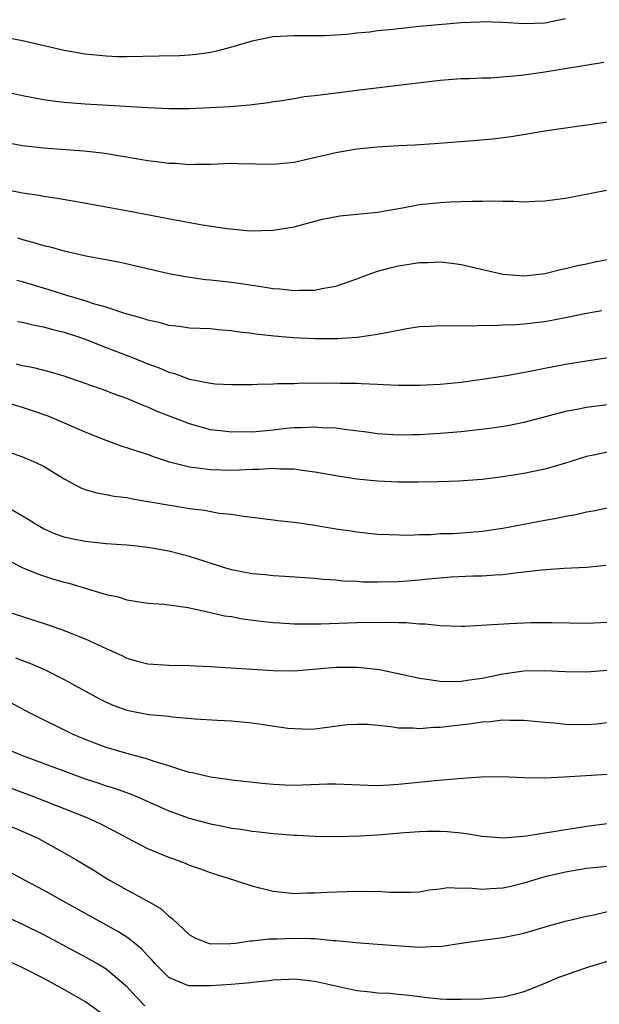
# Model space of a CAD drawing. Units: inches. Extents: x 2502000 to 2505000, y 1488000 to 1491000.
# Drawn here: x 2502421 to 2502476, y 1488911 to 1489005 of the extents above; entities that cross this region are included whole.
import ezdxf

# ---------------------------------------------------------------- set-up
doc = ezdxf.new("R2010")
doc.units = ezdxf.units.IN
doc.header["$MEASUREMENT"] = 0
doc.layers.add('LD25021488_2ft', color=224, linetype='Continuous')

msp = doc.modelspace()

# ---------------------------------------------------------------- linework, layer by layer
at = {"layer": 'LD25021488_2ft'}
for points, elevation in [([(2502419, 1489003.805), (2502421, 1489003.418), (2502422.768, 1489003), (2502425, 1489002.499), (2502427, 1489002.134), (2502429, 1489001.927), (2502430.106, 1489001.894), (2502431, 1489001.889), (2502434.073, 1489001.927), (2502436.026, 1489001.974), (2502437, 1489002.035), (2502437.882, 1489002.118), (2502439, 1489002.293), (2502439.592, 1489002.408), (2502441.174, 1489002.826), (2502443, 1489003.392), (2502445, 1489003.799), (2502447, 1489003.899), (2502449, 1489003.882), (2502449.897, 1489003.897), (2502452.018, 1489004.018), (2502453, 1489004.151), (2502454.243, 1489004.243), (2502455, 1489004.353), (2502456.49, 1489004.49), (2502457, 1489004.56), (2502459, 1489004.767), (2502463, 1489005.139), (2502464.794, 1489005.206), (2502465, 1489005.228), (2502467, 1489005.154), (2502469, 1489005.027), (2502471, 1489005.114), (2502473, 1489005.527)], 8302), ([(2502419.544, 1488998.456), (2502421, 1488998.143), (2502423, 1488997.759), (2502424.418, 1488997.582), (2502425, 1488997.492), (2502426.612, 1488997.388), (2502427, 1488997.345), (2502429.227, 1488997.227), (2502433, 1488996.982), (2502435, 1488996.894), (2502437, 1488996.906), (2502440.896, 1488997.103), (2502442.755, 1488997.245), (2502443, 1488997.291), (2502444.537, 1488997.463), (2502445, 1488997.558), (2502445.644, 1488997.644), (2502447, 1488997.858), (2502447.964, 1488998.036), (2502449, 1488998.131), (2502449.751, 1488998.249), (2502451.547, 1488998.453), (2502453, 1488998.657), (2502461, 1488999.617), (2502463, 1488999.758), (2502463.765, 1488999.765), (2502465, 1488999.835), (2502465.847, 1488999.847), (2502468.019, 1489000.019), (2502469, 1489000.133), (2502471, 1489000.403), (2502476.654, 1489001.346)], 8300), ([(2502419, 1488993.728), (2502421, 1488993.371), (2502423, 1488993.15), (2502426.858, 1488992.858), (2502428.647, 1488992.647), (2502430.377, 1488992.377), (2502433, 1488991.935), (2502433.841, 1488991.842), (2502435, 1488991.667), (2502435.653, 1488991.653), (2502437, 1488991.543), (2502437.574, 1488991.574), (2502439, 1488991.58), (2502441, 1488991.655), (2502441.626, 1488991.626), (2502445, 1488991.571), (2502447, 1488991.776), (2502451, 1488992.677), (2502453, 1488993.028), (2502455, 1488993.246), (2502457, 1488993.369), (2502458.563, 1488993.437), (2502460.453, 1488993.547), (2502464.174, 1488993.826), (2502466.003, 1488993.997), (2502467.771, 1488994.229), (2502471.211, 1488994.789), (2502477.718, 1488995.718)], 8298), ([(2502419, 1488989.213), (2502420.868, 1488988.868), (2502421, 1488988.832), (2502422.604, 1488988.604), (2502423, 1488988.518), (2502424.321, 1488988.321), (2502426.023, 1488988.023), (2502431.114, 1488987.114), (2502435.783, 1488986.217), (2502438.224, 1488985.776), (2502440.579, 1488985.421), (2502442.796, 1488985.204), (2502445, 1488985.238), (2502447, 1488985.584), (2502449, 1488986.12), (2502449.707, 1488986.293), (2502451.375, 1488986.625), (2502455, 1488986.96), (2502457.38, 1488987.38), (2502459, 1488987.701), (2502461, 1488987.91), (2502461.962, 1488987.962), (2502464.032, 1488988.032), (2502465, 1488988.026), (2502466.047, 1488988.047), (2502467, 1488988.02), (2502468.028, 1488988.028), (2502469, 1488987.979), (2502470.044, 1488988.044), (2502471, 1488988.052), (2502472.226, 1488988.226), (2502473, 1488988.319), (2502476.915, 1488989.085)], 8296), ([(2502420.522, 1488984.522), (2502421, 1488984.352), (2502422.081, 1488984.081), (2502423, 1488983.781), (2502423.648, 1488983.648), (2502425, 1488983.272), (2502427.222, 1488982.778), (2502430.208, 1488982.208), (2502435, 1488981.118), (2502436.785, 1488980.785), (2502438.544, 1488980.544), (2502439, 1488980.509), (2502441, 1488980.276), (2502442.119, 1488980.119), (2502443, 1488979.972), (2502443.861, 1488979.861), (2502445, 1488979.656), (2502445.627, 1488979.627), (2502447, 1488979.464), (2502447.506, 1488979.506), (2502449, 1488979.514), (2502449.671, 1488979.671), (2502451, 1488979.907), (2502453, 1488980.595), (2502454.096, 1488981), (2502455, 1488981.312), (2502456.329, 1488981.671), (2502457, 1488981.826), (2502459, 1488982.152), (2502459.844, 1488982.156), (2502461, 1488982.212), (2502462.097, 1488982.097), (2502463, 1488981.956), (2502467, 1488981.044), (2502469, 1488980.877), (2502470.221, 1488981), (2502471, 1488981.097), (2502472.504, 1488981.496), (2502473, 1488981.573), (2502474.133, 1488981.867), (2502475, 1488982.025), (2502475.788, 1488982.212), (2502479.944, 1488983)], 8294), ([(2502476.463, 1488977.537), (2502475, 1488977.265), (2502473, 1488976.854), (2502471, 1488976.477), (2502470.401, 1488976.401), (2502469, 1488976.24), (2502468.177, 1488976.177), (2502467, 1488976.15), (2502466.097, 1488976.097), (2502465, 1488976.121), (2502464.065, 1488976.065), (2502463, 1488976.104), (2502462.058, 1488976.058), (2502461, 1488976.1), (2502460.022, 1488976.022), (2502459, 1488975.982), (2502457.792, 1488975.792), (2502457, 1488975.65), (2502455.337, 1488975.337), (2502455, 1488975.25), (2502453.276, 1488975), (2502453, 1488974.969), (2502451.153, 1488974.847), (2502449, 1488974.838), (2502446.939, 1488974.939), (2502445.093, 1488975.093), (2502443.302, 1488975.302), (2502443, 1488975.352), (2502441.53, 1488975.53), (2502441, 1488975.624), (2502439.716, 1488975.716), (2502439, 1488975.791), (2502437, 1488975.88), (2502436.031, 1488976.031), (2502435, 1488976.131), (2502434.337, 1488976.337), (2502433, 1488976.623), (2502432.727, 1488976.727), (2502430.687, 1488977.313), (2502429, 1488977.872), (2502427.791, 1488978.21), (2502427, 1488978.48), (2502425.232, 1488979), (2502423.545, 1488979.545), (2502423, 1488979.696), (2502421, 1488980.301), (2502420.444, 1488980.444)], 8292), ([(2502420.514, 1488976.514), (2502421, 1488976.443), (2502422.148, 1488976.148), (2502423, 1488976.001), (2502423.767, 1488975.767), (2502425, 1488975.481), (2502426.469, 1488975), (2502427, 1488974.81), (2502429, 1488974.02), (2502431.674, 1488973), (2502433, 1488972.463), (2502434.073, 1488972.073), (2502435, 1488971.667), (2502435.537, 1488971.537), (2502437, 1488970.989), (2502439, 1488970.61), (2502439.449, 1488970.551), (2502441, 1488970.477), (2502443, 1488970.482), (2502443.483, 1488970.517), (2502445, 1488970.528), (2502445.431, 1488970.569), (2502447, 1488970.571), (2502447.407, 1488970.593), (2502451, 1488970.629), (2502451.39, 1488970.61), (2502453, 1488970.6), (2502453.434, 1488970.566), (2502455, 1488970.506), (2502455.529, 1488970.471), (2502457, 1488970.422), (2502459, 1488970.407), (2502461, 1488970.504), (2502463, 1488970.713), (2502465, 1488970.979), (2502467.331, 1488971.331), (2502469.774, 1488971.774), (2502471, 1488972.038), (2502473, 1488972.429), (2502475, 1488972.756), (2502479, 1488973.335)], 8290), ([(2502479, 1488968.797), (2502475, 1488968.275), (2502474.083, 1488968.083), (2502473, 1488967.888), (2502469, 1488966.846), (2502467.467, 1488966.533), (2502465.732, 1488966.268), (2502463, 1488965.954), (2502461, 1488965.777), (2502459, 1488965.654), (2502458.341, 1488965.659), (2502457, 1488965.633), (2502455, 1488965.765), (2502453.923, 1488965.922), (2502451.837, 1488966.163), (2502451, 1488966.291), (2502449.666, 1488966.334), (2502449, 1488966.395), (2502447.685, 1488966.315), (2502447, 1488966.314), (2502446.251, 1488966.251), (2502445, 1488966.11), (2502443, 1488965.92), (2502442.067, 1488965.933), (2502441, 1488965.898), (2502439.948, 1488966.052), (2502439, 1488966.15), (2502438.314, 1488966.315), (2502437, 1488966.7), (2502433.899, 1488967.899), (2502433, 1488968.299), (2502432.487, 1488968.487), (2502431, 1488969.121), (2502429.611, 1488969.611), (2502429, 1488969.858), (2502427, 1488970.584), (2502425, 1488971.259), (2502423.666, 1488971.666), (2502422.077, 1488972.077), (2502421, 1488972.275), (2502420.417, 1488972.417)], 8288), ([(2502477, 1488964.001), (2502475.709, 1488963.71), (2502475, 1488963.571), (2502473, 1488962.959), (2502471, 1488962.371), (2502469, 1488961.952), (2502468.166, 1488961.834), (2502467, 1488961.635), (2502465, 1488961.396), (2502462.772, 1488961.228), (2502460.84, 1488961.16), (2502458.878, 1488961.122), (2502457, 1488961.124), (2502455, 1488961.215), (2502453, 1488961.423), (2502451, 1488961.738), (2502449, 1488962.1), (2502447.76, 1488962.24), (2502447, 1488962.366), (2502445.62, 1488962.38), (2502445, 1488962.438), (2502443.656, 1488962.344), (2502443, 1488962.355), (2502441.727, 1488962.274), (2502441, 1488962.257), (2502439, 1488962.295), (2502437.488, 1488962.512), (2502437, 1488962.561), (2502435.056, 1488963.056), (2502433.547, 1488963.547), (2502433, 1488963.76), (2502432.05, 1488964.05), (2502431, 1488964.429), (2502430.555, 1488964.555), (2502429, 1488965.107), (2502427, 1488965.898), (2502424.515, 1488967), (2502423.44, 1488967.44), (2502421.959, 1488967.959), (2502421, 1488968.269), (2502419, 1488968.866)], 8286), ([(2502418.46, 1488964.46), (2502421, 1488963.542), (2502422.273, 1488963), (2502423, 1488962.645), (2502425, 1488961.442), (2502426.597, 1488960.597), (2502427, 1488960.431), (2502428.098, 1488960.098), (2502429, 1488959.947), (2502429.781, 1488959.781), (2502431, 1488959.644), (2502431.519, 1488959.519), (2502433, 1488959.289), (2502433.231, 1488959.231), (2502437, 1488958.614), (2502438.434, 1488958.434), (2502439.838, 1488958.162), (2502441, 1488958.053), (2502442.131, 1488957.869), (2502443, 1488957.792), (2502445, 1488957.53), (2502445.458, 1488957.458), (2502447, 1488957.295), (2502448.978, 1488957.022), (2502451, 1488956.675), (2502452.46, 1488956.46), (2502453, 1488956.362), (2502455, 1488956.161), (2502456.102, 1488956.102), (2502458.063, 1488956.063), (2502459, 1488956.116), (2502460.121, 1488956.121), (2502461, 1488956.199), (2502462.225, 1488956.225), (2502465, 1488956.437), (2502467, 1488956.725), (2502471, 1488957.491), (2502472.295, 1488957.705), (2502473, 1488957.877), (2502473.972, 1488958.028), (2502475, 1488958.284), (2502475.622, 1488958.378), (2502477, 1488958.675)], 8284), ([(2502476.862, 1488953.138), (2502475, 1488952.973), (2502472.848, 1488952.848), (2502470.69, 1488952.69), (2502468.436, 1488952.437), (2502467, 1488952.25), (2502466.22, 1488952.219), (2502465, 1488952.125), (2502464.124, 1488952.124), (2502462.036, 1488952.036), (2502459.847, 1488951.846), (2502459, 1488951.742), (2502457, 1488951.592), (2502455, 1488951.552), (2502453.568, 1488951.568), (2502453, 1488951.605), (2502451.656, 1488951.656), (2502451, 1488951.735), (2502449.799, 1488951.799), (2502449, 1488951.9), (2502446.108, 1488952.108), (2502445, 1488952.156), (2502444.247, 1488952.247), (2502443, 1488952.354), (2502441, 1488952.745), (2502440.135, 1488953), (2502438.473, 1488953.527), (2502437, 1488954.022), (2502435, 1488954.532), (2502433, 1488954.88), (2502431.943, 1488955), (2502431, 1488955.102), (2502429, 1488955.233), (2502427, 1488955.434), (2502425.703, 1488955.703), (2502425, 1488955.877), (2502424.163, 1488956.163), (2502423, 1488956.668), (2502422.385, 1488957), (2502421.545, 1488957.545), (2502421, 1488957.877), (2502419.022, 1488959.022)], 8282), ([(2502419, 1488953.99), (2502420.966, 1488952.966), (2502422.372, 1488952.372), (2502423, 1488952.153), (2502423.883, 1488951.883), (2502425, 1488951.547), (2502425.442, 1488951.442), (2502429, 1488950.371), (2502430.141, 1488950.141), (2502431, 1488949.849), (2502432.375, 1488949.626), (2502433, 1488949.556), (2502434.559, 1488949.441), (2502436.872, 1488949.129), (2502438.7, 1488948.7), (2502439, 1488948.663), (2502440.346, 1488948.346), (2502441, 1488948.253), (2502442.059, 1488948.058), (2502443.828, 1488947.828), (2502445, 1488947.7), (2502445.645, 1488947.645), (2502447, 1488947.567), (2502447.55, 1488947.55), (2502449.569, 1488947.569), (2502453, 1488947.69), (2502455.738, 1488947.737), (2502457, 1488947.688), (2502457.686, 1488947.687), (2502459, 1488947.554), (2502459.552, 1488947.552), (2502461, 1488947.393), (2502463, 1488947.352), (2502463.355, 1488947.355), (2502465.466, 1488947.465), (2502467.612, 1488947.612), (2502469.701, 1488947.7), (2502471.705, 1488947.705), (2502475, 1488947.623), (2502477, 1488947.725)], 8280), ([(2502419, 1488948.889), (2502421, 1488948.262), (2502423.46, 1488947.46), (2502425, 1488946.915), (2502427, 1488946.133), (2502428.651, 1488945.349), (2502430.518, 1488944.518), (2502431, 1488944.289), (2502432.006, 1488944.006), (2502433, 1488943.75), (2502435, 1488943.608), (2502437, 1488943.576), (2502437.539, 1488943.539), (2502439, 1488943.477), (2502439.438, 1488943.438), (2502443, 1488943.235), (2502445, 1488943.084), (2502447, 1488943.066), (2502451, 1488943.419), (2502451.429, 1488943.428), (2502453, 1488943.416), (2502453.399, 1488943.4), (2502455.182, 1488943.182), (2502457.244, 1488942.756), (2502459, 1488942.354), (2502459.718, 1488942.282), (2502461, 1488942.061), (2502462.033, 1488942.033), (2502463, 1488942.068), (2502463.795, 1488942.205), (2502465, 1488942.375), (2502467, 1488942.786), (2502469, 1488943.057), (2502471, 1488943.095), (2502473, 1488943.002), (2502475, 1488942.968), (2502477, 1488943.131)], 8278), ([(2502420.322, 1488944.322), (2502421, 1488944.039), (2502421.765, 1488943.765), (2502423.157, 1488943.157), (2502425, 1488942.234), (2502428.382, 1488940.382), (2502429, 1488940.068), (2502429.754, 1488939.754), (2502431, 1488939.288), (2502433.101, 1488938.899), (2502435, 1488938.724), (2502435.33, 1488938.67), (2502437.523, 1488938.477), (2502439.657, 1488938.342), (2502441, 1488938.277), (2502443, 1488938.095), (2502446.41, 1488937.59), (2502447, 1488937.53), (2502448.516, 1488937.485), (2502449, 1488937.507), (2502452.081, 1488937.919), (2502453, 1488937.97), (2502454.054, 1488937.946), (2502456.267, 1488937.733), (2502457, 1488937.615), (2502458.403, 1488937.597), (2502459, 1488937.543), (2502460.342, 1488937.658), (2502461, 1488937.67), (2502463.987, 1488938.013), (2502465, 1488938.178), (2502465.786, 1488938.214), (2502467, 1488938.376), (2502467.657, 1488938.343), (2502469, 1488938.354), (2502471, 1488938.145), (2502471.924, 1488938.076), (2502473, 1488937.949), (2502475, 1488937.928), (2502475.998, 1488938.002), (2502477, 1488938.123)], 8276), ([(2502477, 1488933.141), (2502472.873, 1488932.873), (2502471, 1488932.79), (2502469, 1488932.808), (2502466.902, 1488932.902), (2502464.874, 1488932.874), (2502462.716, 1488932.716), (2502460.522, 1488932.522), (2502457, 1488932.173), (2502456.11, 1488932.11), (2502455, 1488932.07), (2502454.086, 1488932.086), (2502451, 1488932.213), (2502450.205, 1488932.205), (2502447, 1488932.094), (2502446.131, 1488932.131), (2502445, 1488932.189), (2502444.262, 1488932.262), (2502441, 1488932.606), (2502440.666, 1488932.665), (2502439, 1488932.876), (2502437.289, 1488933.289), (2502437, 1488933.334), (2502436.545, 1488933.455), (2502435, 1488933.975), (2502433.615, 1488934.385), (2502433, 1488934.608), (2502431, 1488935.138), (2502429, 1488935.732), (2502428.073, 1488936.072), (2502427, 1488936.494), (2502425.795, 1488937), (2502421.722, 1488939), (2502419, 1488940.475)], 8274), ([(2502419, 1488935.803), (2502420.894, 1488935), (2502426.232, 1488933), (2502427, 1488932.726), (2502428.304, 1488932.304), (2502429, 1488932.061), (2502429.817, 1488931.818), (2502431.29, 1488931.29), (2502431.996, 1488931), (2502435, 1488929.672), (2502436.966, 1488928.966), (2502439, 1488928.413), (2502440.191, 1488928.191), (2502441, 1488928.016), (2502441.905, 1488927.905), (2502443, 1488927.723), (2502443.663, 1488927.663), (2502445, 1488927.505), (2502445.476, 1488927.476), (2502447, 1488927.34), (2502447.333, 1488927.333), (2502449, 1488927.233), (2502451.208, 1488927.208), (2502453.274, 1488927.274), (2502455, 1488927.376), (2502457.582, 1488927.583), (2502459, 1488927.673), (2502459.702, 1488927.702), (2502461, 1488927.707), (2502461.69, 1488927.69), (2502463, 1488927.547), (2502463.507, 1488927.507), (2502465, 1488927.236), (2502467.078, 1488927.078), (2502469.267, 1488927.267), (2502471, 1488927.56), (2502471.642, 1488927.641), (2502473, 1488927.885), (2502474.03, 1488928.029), (2502475, 1488928.195), (2502477, 1488928.445)], 8272), ([(2502477, 1488924.333), (2502475, 1488924.137), (2502473, 1488923.806), (2502471, 1488923.358), (2502469, 1488922.748), (2502467.614, 1488922.386), (2502467, 1488922.25), (2502465.798, 1488922.202), (2502465, 1488922.135), (2502463.735, 1488922.265), (2502463, 1488922.238), (2502461.725, 1488922.275), (2502461, 1488922.153), (2502459.945, 1488922.055), (2502459, 1488921.889), (2502458.161, 1488921.839), (2502456.157, 1488921.843), (2502455, 1488921.934), (2502454.083, 1488921.917), (2502453, 1488921.95), (2502450.15, 1488921.849), (2502449, 1488921.767), (2502448.229, 1488921.771), (2502447, 1488921.71), (2502446.184, 1488921.816), (2502445, 1488921.928), (2502443.735, 1488922.264), (2502443, 1488922.437), (2502441.312, 1488923), (2502439, 1488923.712), (2502438.069, 1488924.069), (2502437, 1488924.428), (2502436.609, 1488924.609), (2502435.582, 1488925), (2502435, 1488925.199), (2502433, 1488926.029), (2502431, 1488927.071), (2502429.751, 1488927.751), (2502428.427, 1488928.427), (2502427.197, 1488929), (2502422.081, 1488931), (2502416.64, 1488933)], 8270), ([(2502419, 1488928.53), (2502421.481, 1488927.481), (2502422.524, 1488927), (2502425, 1488925.641), (2502426.118, 1488925), (2502427.917, 1488923.917), (2502429, 1488923.23), (2502429.39, 1488923), (2502431, 1488922.102), (2502433, 1488921.015), (2502434.269, 1488920.268), (2502435, 1488919.566), (2502435.338, 1488919.339), (2502437, 1488917.777), (2502437.504, 1488917.504), (2502438.766, 1488917), (2502439, 1488916.93), (2502440.947, 1488916.947), (2502441.379, 1488917), (2502442.784, 1488917.216), (2502443, 1488917.204), (2502444.582, 1488917.419), (2502445.4, 1488917.4), (2502447, 1488917.481), (2502448.574, 1488917.426), (2502449, 1488917.432), (2502450.746, 1488917.254), (2502451, 1488917.254), (2502452.956, 1488917.044), (2502455, 1488916.899), (2502456.754, 1488916.754), (2502459, 1488916.609), (2502460.696, 1488916.696), (2502461, 1488916.685), (2502462.999, 1488916.999), (2502465, 1488917.293), (2502467, 1488917.537), (2502468.223, 1488917.777), (2502469, 1488917.948), (2502471.361, 1488918.639), (2502473, 1488919.092), (2502475, 1488919.588), (2502475.714, 1488919.714), (2502477, 1488920.021)], 8268), ([(2502477, 1488915.244), (2502475.283, 1488914.717), (2502473.771, 1488914.228), (2502473, 1488913.933), (2502472.304, 1488913.696), (2502471, 1488913.124), (2502469, 1488912.335), (2502468.087, 1488912.087), (2502467, 1488911.809), (2502465, 1488911.62), (2502463, 1488911.59), (2502461.611, 1488911.611), (2502461, 1488911.641), (2502459.761, 1488911.76), (2502457.982, 1488911.983), (2502457, 1488912.076), (2502456.177, 1488912.177), (2502455, 1488912.206), (2502454.317, 1488912.317), (2502453, 1488912.436), (2502449, 1488913.322), (2502447, 1488913.551), (2502446.496, 1488913.504), (2502445, 1488913.456), (2502444.62, 1488913.38), (2502443, 1488913.212), (2502442.82, 1488913.18), (2502440.978, 1488913.022), (2502439, 1488912.893), (2502437, 1488912.911), (2502436.919, 1488912.919), (2502436.678, 1488913), (2502435, 1488913.701), (2502433.695, 1488915), (2502433.384, 1488915.384), (2502433, 1488915.776), (2502432.422, 1488916.422), (2502431.714, 1488917), (2502431, 1488917.557), (2502430.125, 1488918.125), (2502424.9, 1488921), (2502423, 1488922.065), (2502421.242, 1488923), (2502419.794, 1488923.794)], 8266), ([(2502419, 1488919.745), (2502421, 1488918.819), (2502423, 1488917.823), (2502427, 1488915.698), (2502428.223, 1488915), (2502429, 1488914.53), (2502430.917, 1488912.917), (2502431.871, 1488911.871), (2502432.725, 1488911)], 8264), ([(2502419, 1488915.598), (2502421, 1488914.676), (2502423, 1488913.635), (2502425, 1488912.552), (2502427, 1488911.424), (2502427.257, 1488911.257), (2502429, 1488909.985)], 8262)]:
    msp.add_lwpolyline(points, dxfattribs=dict(at, elevation=elevation))

doc.saveas('drawing.dxf')
